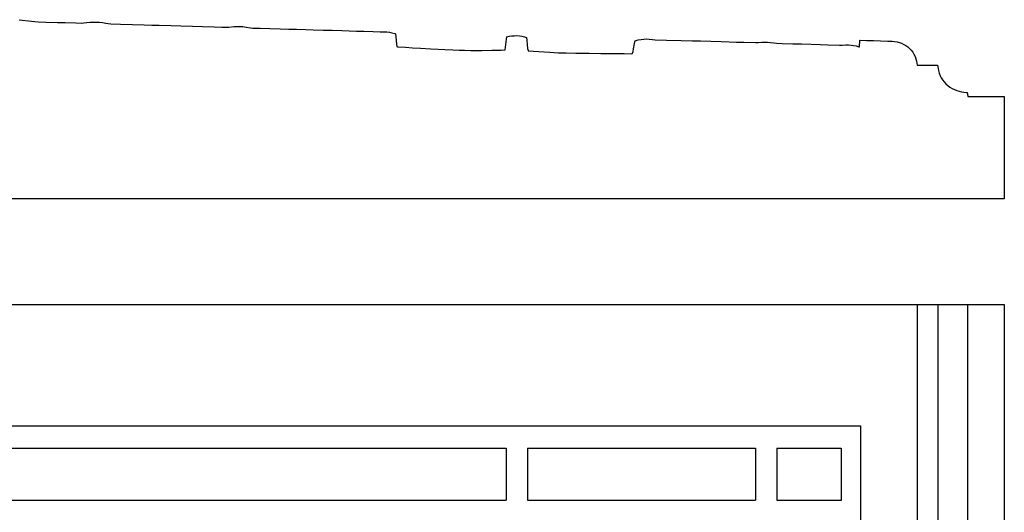
# Model space of a CAD drawing. Units: millimetres. Extents: x 2 to 312, y -80 to 140.
# Drawn here: x 155 to 312, y 47 to 126 of the extents above; entities that cross this region are included whole.
import ezdxf

# ---------------------------------------------------------------- set-up
doc = ezdxf.new("R2010")
doc.units = ezdxf.units.MM
doc.layers.add('Vector Layer 1', color=7, linetype='Continuous', lineweight=30)

msp = doc.modelspace()

# ---------------------------------------------------------------- linework, layer by layer
at = {"layer": 'Vector Layer 1', "color": 18, "lineweight": 30, "true_color": 0x000000}
for p, q in [((312.31, 97), (1.59, 97)), ((298.37, 80.06), (298.37, -80.19)), ((301.65, 80.06), (301.65, -80.19)), ((306.42, 80.06), (306.42, -80.19)), ((61.69, 57.05), (232.5, 57.05)), ((232.5, 57.05), (232.5, 48.73)), ((235.96, 57.05), (235.96, 48.73)), ((235.96, 57.05), (272.44, 57.05)), ((272.44, 57.05), (272.44, 48.73)), ((275.9, 57.05), (275.9, 48.73)), ((61.69, 48.73), (232.5, 48.73)), ((235.96, 48.73), (272.44, 48.73))]:
    msp.add_line(p, q, dxfattribs=at)
at = {"layer": 'Vector Layer 1', "color": 18, "lineweight": 30, "true_color": 0x000000, "extrusion": (0, 0, -1)}
for points in [[(-154.52, 125.68), (-156.49, 125.46), (-156.49, 125.46), (-157.58, 125.35), (-157.58, 125.35), (-158.8, 125.31), (-158.8, 125.31), (-160.65, 125.25), (-160.65, 125.25), (-161.88, 125.22), (-161.88, 125.22), (-163.6, 125.17), (-163.6, 125.17), (-164.5, 125.14), (-164.5, 125.14), (-164.89, 125.16), (-164.89, 125.16), (-165.81, 125.26), (-165.81, 125.26), (-166.32, 125.29), (-166.32, 125.29), (-166.87, 125.3), (-166.87, 125.3), (-167.39, 125.27), (-167.39, 125.27), (-167.86, 125.21), (-167.86, 125.21), (-168.39, 125.12), (-168.39, 125.12), (-168.76, 125.05), (-168.76, 125.05), (-169.19, 125.01), (-169.19, 125.01), (-170.72, 124.96), (-170.72, 124.96), (-172.67, 124.9), (-172.67, 124.9), (-174.52, 124.85), (-174.52, 124.85), (-175.77, 124.82), (-175.77, 124.82), (-176.96, 124.78), (-176.96, 124.78), (-178.86, 124.73), (-178.86, 124.73), (-180.39, 124.68), (-180.39, 124.68), (-182.28, 124.63), (-182.28, 124.63), (-183.86, 124.58), (-183.86, 124.58), (-185.75, 124.53), (-185.75, 124.53), (-186.96, 124.49), (-186.96, 124.49), (-187.7, 124.47), (-187.7, 124.47), (-188.07, 124.49), (-188.07, 124.49), (-188.87, 124.58), (-188.87, 124.58), (-189.35, 124.61), (-189.35, 124.61), (-189.85, 124.61), (-189.85, 124.61), (-190.34, 124.58), (-190.34, 124.58), (-190.88, 124.51), (-190.88, 124.51), (-191.56, 124.39), (-191.56, 124.39), (-191.95, 124.35), (-191.95, 124.35), (-193.1, 124.31), (-193.1, 124.31), (-194.65, 124.27), (-194.65, 124.27), (-196.3, 124.22), (-196.3, 124.22), (-197.73, 124.18), (-197.73, 124.18), (-198.93, 124.14), (-198.93, 124.14), (-200.41, 124.1), (-200.41, 124.1), (-201.61, 124.07), (-201.61, 124.07), (-203.24, 124.02), (-203.24, 124.02), (-204.66, 123.98), (-204.66, 123.98), (-206.17, 123.93), (-206.17, 123.93), (-207.37, 123.9), (-207.37, 123.9), (-208.55, 123.86), (-208.55, 123.86), (-209.72, 123.83), (-209.72, 123.83), (-211.2, 123.79), (-211.2, 123.79), (-212.33, 123.76), (-212.33, 123.76), (-213.03, 123.76), (-213.03, 123.76), (-213.42, 123.74), (-213.42, 123.74), (-213.83, 123.68), (-213.83, 123.68), (-214.23, 123.6), (-214.23, 123.6), (-214.71, 123.45), (-214.71, 123.45), (-214.77, 123.42), (-214.77, 123.42), (-214.85, 122.95), (-214.85, 122.95), (-214.97, 121.77), (-214.97, 121.77), (-215.03, 121.4), (-215.03, 121.4), (-215.11, 121.35), (-215.11, 121.35), (-215.21, 121.33), (-215.21, 121.33), (-216.37, 121.26), (-216.37, 121.26), (-217.51, 121.19), (-217.51, 121.19), (-218.81, 121.12), (-218.81, 121.12), (-220.43, 121.03), (-220.43, 121.03), (-221.6, 120.96), (-221.6, 120.96), (-222.7, 120.9), (-222.7, 120.9), (-223.97, 120.85), (-223.97, 120.85), (-225.01, 120.81), (-225.01, 120.81), (-225.85, 120.79), (-225.85, 120.79), (-226.84, 120.77), (-226.84, 120.77), (-228.6, 120.76), (-228.6, 120.76), (-230.2, 120.78), (-230.2, 120.78), (-231.71, 120.81), (-231.71, 120.81), (-232.36, 120.83), (-232.36, 120.83), (-232.43, 121.27), (-232.43, 121.27), (-232.56, 122.58), (-232.56, 122.58), (-232.62, 122.92), (-232.62, 122.92), (-233.02, 123.02), (-233.02, 123.02), (-233.41, 123.09), (-233.41, 123.09), (-233.79, 123.12), (-233.79, 123.12), (-234.25, 123.13), (-234.25, 123.13), (-234.64, 123.1), (-234.64, 123.1), (-235.01, 123.04), (-235.01, 123.04), (-235.44, 122.94), (-235.44, 122.94), (-235.76, 122.83), (-235.76, 122.83), (-235.83, 122.37), (-235.83, 122.37), (-235.96, 121.06), (-235.96, 121.06), (-236.02, 120.74), (-236.02, 120.74), (-236.04, 120.72), (-236.04, 120.72), (-237.73, 120.58), (-237.73, 120.58), (-239.49, 120.47), (-239.49, 120.47), (-240.88, 120.4), (-240.88, 120.4), (-242.12, 120.36), (-242.12, 120.36), (-243.68, 120.32), (-243.68, 120.32), (-245.8, 120.31), (-245.8, 120.31), (-247.66, 120.29), (-247.66, 120.29), (-249.72, 120.27), (-249.72, 120.27), (-251.43, 120.26), (-251.43, 120.26), (-252.63, 120.24), (-252.63, 120.24), (-252.73, 120.28), (-252.73, 120.28), (-252.77, 120.33), (-252.77, 120.33), (-252.86, 120.57), (-252.86, 120.57), (-252.94, 121.03), (-252.94, 121.03), (-253.05, 121.86), (-253.05, 121.86), (-253.11, 122.15), (-253.11, 122.15), (-253.16, 122.32), (-253.16, 122.32), (-253.67, 122.45), (-253.67, 122.45), (-254.13, 122.53), (-254.13, 122.53), (-254.57, 122.58), (-254.57, 122.58), (-255.01, 122.6), (-255.01, 122.6), (-255.41, 122.58), (-255.41, 122.58), (-255.95, 122.53), (-255.95, 122.53), (-256.39, 122.48), (-256.39, 122.48), (-258.2, 122.42), (-258.2, 122.42), (-260.57, 122.36), (-260.57, 122.36), (-262.35, 122.3), (-262.35, 122.3), (-263.66, 122.27), (-263.66, 122.27), (-265.3, 122.22), (-265.3, 122.22), (-266.94, 122.17), (-266.94, 122.17), (-268.24, 122.13), (-268.24, 122.13), (-269.43, 122.1), (-269.43, 122.1), (-270.6, 122.06), (-270.6, 122.06), (-272.45, 122.01), (-272.45, 122.01), (-272.86, 122.02), (-272.86, 122.02), (-273.46, 122.08), (-273.46, 122.08), (-273.94, 122.09), (-273.94, 122.09), (-274.38, 122.08), (-274.38, 122.08), (-274.87, 122.03), (-274.87, 122.03), (-275.42, 121.95), (-275.42, 121.95), (-275.82, 121.91), (-275.82, 121.91), (-276.73, 121.89), (-276.73, 121.89), (-278.43, 121.84), (-278.43, 121.84), (-279.81, 121.8), (-279.81, 121.8), (-281.36, 121.75), (-281.36, 121.75), (-282.87, 121.71), (-282.87, 121.71), (-284.07, 121.67), (-284.07, 121.67), (-285.89, 121.62), (-285.89, 121.62), (-286.33, 121.62), (-286.33, 121.62), (-286.91, 121.65), (-286.91, 121.65), (-287.33, 121.65), (-287.33, 121.65), (-287.76, 121.62), (-287.76, 121.62), (-288.17, 121.57), (-288.17, 121.57), (-288.59, 121.48), (-288.59, 121.48), (-289.03, 121.36), (-289.03, 121.36), (-289.12, 121.33), (-289.12, 121.33), (-289.18, 122.35), (-289.18, 122.35), (-289.2, 122.39), (-289.2, 122.39), (-290.22, 122.36), (-290.22, 122.36), (-291.38, 122.33), (-291.38, 122.33), (-292.5, 122.3), (-292.5, 122.3), (-293.67, 122.26), (-293.67, 122.26), (-294.36, 122.24), (-294.36, 122.24), (-294.71, 122.21), (-294.71, 122.21), (-295.13, 122.13), (-295.13, 122.13), (-295.5, 122.03), (-295.5, 122.03), (-295.85, 121.9), (-295.85, 121.9), (-296.21, 121.73), (-296.21, 121.73), (-296.55, 121.53), (-296.55, 121.53), (-296.86, 121.31), (-296.86, 121.31), (-297.15, 121.05), (-297.15, 121.05), (-297.4, 120.79), (-297.4, 120.79), (-297.64, 120.48), (-297.64, 120.48), (-297.84, 120.16), (-297.84, 120.16), (-298.02, 119.79), (-298.02, 119.79), (-298.15, 119.43), (-298.15, 119.43), (-298.25, 119.04), (-298.25, 119.04), (-298.34, 118.41), (-298.34, 118.41), (-298.36, 118.39), (-298.36, 118.39), (-301.61, 118.39), (-301.61, 118.39), (-301.7, 117.88), (-301.7, 117.88), (-301.75, 117.54), (-301.75, 117.54), (-301.87, 117.11), (-301.87, 117.11), (-302.03, 116.71), (-302.03, 116.71), (-302.2, 116.37), (-302.2, 116.37), (-302.42, 116.03), (-302.42, 116.03), (-302.66, 115.71), (-302.66, 115.71), (-302.95, 115.41), (-302.95, 115.41), (-303.24, 115.14), (-303.24, 115.14), (-303.58, 114.89), (-303.58, 114.89), (-303.94, 114.67), (-303.94, 114.67), (-304.32, 114.48), (-304.32, 114.48), (-304.69, 114.33), (-304.69, 114.33), (-305.06, 114.21), (-305.06, 114.21), (-305.43, 114.13), (-305.43, 114.13), (-305.82, 114.06), (-305.82, 114.06), (-306.22, 114.03), (-306.22, 114.03), (-306.38, 114.03), (-306.38, 114.03), (-306.45, 113.41), (-306.45, 113.41), (-306.47, 113.39), (-306.47, 113.39), (-310.68, 113.39), (-310.68, 113.39), (-312.28, 113.39), (-312.28, 113.39), (-312.28, 108.09), (-312.28, 108.09), (-312.28, 107.94), (-312.28, 107.94), (-312.31, 97)], [(-1.59, -80.19), (-1.59, 80.06), (-1.59, 80.06), (-312.31, 80.06), (-312.31, 80.06), (-312.31, -80.19), (-312.31, -80.19), (-1.59, -80.19)], [(-45.7, -60.72), (-45.7, 60.65), (-45.7, 60.65), (-289.26, 60.65), (-289.26, 60.65), (-289.26, -60.72), (-289.26, -60.72), (-45.7, -60.72)], [(-275.9, 57.05), (-286.2, 57.05), (-286.2, 57.05), (-286.2, 48.73)]]:
    msp.add_lwpolyline(points, dxfattribs=at)
at = {"layer": 'Vector Layer 1', "color": 18, "lineweight": 30, "true_color": 0x000000}
msp.add_polyline3d([(275.9, 48.73, 0), (286.2, 48.73, 0), (286.21, 48.73, 0)], dxfattribs=at)

doc.saveas('drawing.dxf')
